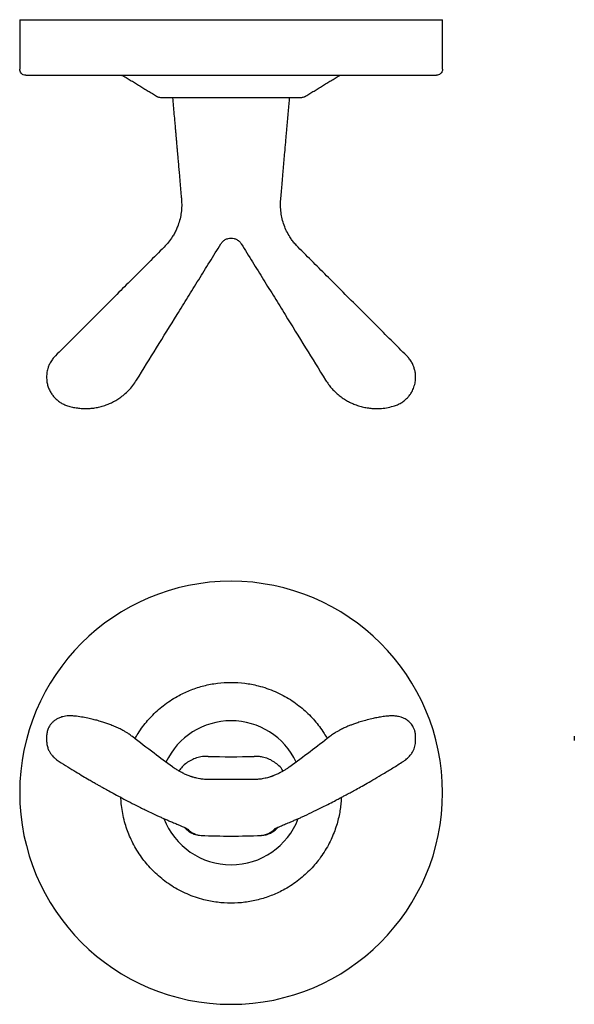
# Model space of a CAD drawing. Units: millimetres. Extents: x -245 to 210, y 0 to 297.
# Drawn here: x -245 to -152, y 36 to 200 of the extents above; entities that cross this region are included whole.
import ezdxf

# ---------------------------------------------------------------- set-up
doc = ezdxf.new("R2010")
doc.units = ezdxf.units.MM
doc.layers.add('A1', color=7, linetype='Continuous')

msp = doc.modelspace()

# ---------------------------------------------------------------- linework, layer by layer
at = {"layer": 'A1'}
for p, q in [((-244.758, 199.88), (-174.258, 199.88)), ((-204.442, 63.952), (-204.494, 63.945))]:
    msp.add_line(p, q, dxfattribs=at)
for centre, radius, start, end in [((-209.508, 71.057), 35.25, 0, 180), ((-209.508, 71.057), 12, 25.21793, 154.78513), ((-209.508, 191.057), 113.999, 268.06442, 271.93558), ((-209.508, 71.057), 35.25, 180, 360), ((-209.508, 71.057), 12, 200.99843, 339.00157), ((-214.287, 67.441), 3.488, 225.0929, 267.62248), ((-204.729, 67.442), 3.489, 272.38312, 316.34561), ((-209.508, 191.057), 127.211, 267.74138, 272.25872)]:
    msp.add_arc(centre, radius, start, end, dxfattribs=at)
for points in [[(-244.758, 199.88), (-244.758, 191.62)], [(-174.258, 191.62), (-174.258, 199.88)], [(-227.38, 190.473), (-221.758, 187.028)], [(-197.258, 187.028), (-191.636, 190.473)], [(-217.806, 170.191), (-217.783, 169.926)], [(-201.233, 169.926), (-201.209, 170.191)], [(-240.274, 80.438), (-240.274, 79.763)], [(-178.742, 79.763), (-178.742, 80.438)], [(-152.283, 80.493), (-152.283, 80.491)], [(-152.283, 80.491), (-152.283, 79.748)], [(-152.283, 79.748), (-152.283, 79.747)], [(-221.77, 67.215), (-219.468, 66.22)], [(-199.547, 66.22), (-197.245, 67.215)], [(-201.727, 65.289), (-201.813, 65.179)]]:
    msp.add_open_spline(points, degree=1, dxfattribs=at)
for points, knots in [([(-243.758, 190.62), (-243.899, 190.638), (-244.194, 190.675), (-244.53, 190.945), (-244.725, 191.282), (-244.747, 191.51), (-244.758, 191.62)], [0, 0, 0, 0, 0.27026133, 0.56242939, 0.78973642, 1, 1, 1, 1]), ([(-243.758, 190.62), (-243.748, 190.62), (-243.73, 190.62), (-243.575, 190.62), (-243.315, 190.62), (-242.926, 190.62), (-242.391, 190.62), (-241.697, 190.62), (-240.812, 190.62), (-239.729, 190.62), (-238.435, 190.62), (-236.998, 190.62), (-235.45, 190.62), (-233.822, 190.62), (-232.022, 190.62), (-230.052, 190.62), (-227.913, 190.62), (-225.619, 190.62), (-223.179, 190.62), (-220.609, 190.62), (-217.934, 190.62), (-215.174, 190.62), (-212.354, 190.62), (-209.508, 190.62), (-206.661, 190.62), (-203.841, 190.62), (-201.081, 190.62), (-198.406, 190.62), (-195.836, 190.62), (-193.397, 190.62), (-191.102, 190.62), (-188.964, 190.62), (-186.993, 190.62), (-185.193, 190.62), (-183.566, 190.62), (-182.017, 190.62), (-180.58, 190.62), (-179.286, 190.62), (-178.204, 190.62), (-177.318, 190.62), (-176.624, 190.62), (-176.09, 190.62), (-175.7, 190.62), (-175.44, 190.62), (-175.286, 190.62), (-175.267, 190.62), (-175.258, 190.62)], [0, 0, 0, 0, 0.0169596, 0.0339027, 0.0519852, 0.0711566, 0.0903425, 0.1113334, 0.1332704, 0.1561648, 0.180022, 0.2048413, 0.2265876, 0.2488482, 0.2716093, 0.2953271, 0.3194799, 0.3440503, 0.3693562, 0.3949591, 0.4208382, 0.4471216, 0.4735165, 0.5, 0.5264881, 0.5528829, 0.5791619, 0.6050454, 0.6306482, 0.6559497, 0.6805243, 0.7046771, 0.7283907, 0.7511561, 0.7734166, 0.7951587, 0.8199812, 0.8438399, 0.8667342, 0.8886696, 0.9096575, 0.9288479, 0.9480178, 0.9660988, 0.9830427, 1, 1, 1, 1]), ([(-227.902, 190.62), (-227.799, 190.612), (-227.615, 190.598), (-227.452, 190.511), (-227.38, 190.473)], [0, 0, 0, 0, 0.56, 1, 1, 1, 1]), ([(-191.636, 190.473), (-191.543, 190.52), (-191.378, 190.604), (-191.194, 190.615), (-191.113, 190.62)], [0, 0, 0, 0, 0.56, 1, 1, 1, 1]), ([(-174.258, 191.62), (-174.275, 191.479), (-174.312, 191.184), (-174.583, 190.848), (-174.919, 190.653), (-175.148, 190.631), (-175.258, 190.62)], [0, 0, 0, 0, 0.2702613, 0.5624294, 0.7897364, 1, 1, 1, 1]), ([(-221.235, 186.88), (-221.339, 186.889), (-221.523, 186.903), (-221.686, 186.99), (-221.758, 187.028)], [0, 0, 0, 0, 0.56, 1, 1, 1, 1]), ([(-197.78, 186.88), (-197.785, 186.88), (-197.795, 186.88), (-197.88, 186.88), (-198.023, 186.88), (-198.248, 186.88), (-198.555, 186.88), (-198.969, 186.88), (-199.486, 186.88), (-200.057, 186.88), (-200.633, 186.88), (-201.191, 186.88), (-201.909, 186.88), (-202.829, 186.88), (-203.988, 186.88), (-205.259, 186.88), (-206.621, 186.88), (-208.047, 186.88), (-209.508, 186.88), (-210.968, 186.88), (-212.395, 186.88), (-213.757, 186.88), (-214.89, 186.88), (-215.81, 186.88), (-216.542, 186.88), (-217.212, 186.88), (-217.824, 186.88), (-218.382, 186.88), (-218.958, 186.88), (-219.53, 186.88), (-220.046, 186.88), (-220.46, 186.88), (-220.799, 186.88), (-221.051, 186.88), (-221.208, 186.88), (-221.226, 186.88), (-221.235, 186.88)], [0, 0, 0, 0, 0.0211974, 0.0423881, 0.0663632, 0.0903522, 0.1173734, 0.1444084, 0.1746266, 0.2048587, 0.2271309, 0.2493548, 0.2716396, 0.3072136, 0.3440722, 0.3820273, 0.4208484, 0.460269, 0.4999965, 0.5397239, 0.5791446, 0.6179656, 0.6559207, 0.6804916, 0.7046488, 0.7283751, 0.7506473, 0.7728712, 0.795156, 0.8253742, 0.8556064, 0.8826275, 0.9096625, 0.9416198, 0.9717408, 1, 1, 1, 1]), ([(-219.266, 186.88), (-219.227, 186.432), (-219.148, 185.528), (-219.027, 184.143), (-218.93, 183.042), (-218.858, 182.221), (-218.811, 181.684), (-218.762, 181.12), (-218.721, 180.651), (-218.689, 180.281), (-218.664, 180.001), (-218.637, 179.689), (-218.604, 179.318), (-218.573, 178.957), (-218.549, 178.68), (-218.537, 178.55), (-218.534, 178.514), (-218.534, 178.51), (-218.534, 178.51), (-218.534, 178.51), (-218.534, 178.51), (-218.534, 178.51), (-218.534, 178.509), (-218.534, 178.509), (-218.533, 178.507), (-218.533, 178.504), (-218.533, 178.498), (-218.532, 178.487), (-218.53, 178.463), (-218.526, 178.417), (-218.518, 178.326), (-218.502, 178.148), (-218.473, 177.811), (-218.42, 177.212), (-218.36, 176.525), (-218.301, 175.844), (-218.254, 175.307), (-218.209, 174.796), (-218.138, 173.992), (-218.043, 172.903), (-217.923, 171.529), (-217.845, 170.635), (-217.806, 170.191)], [0, 0, 0, 0, 0.0809204, 0.1631191, 0.2485877, 0.2782795, 0.3103774, 0.3448836, 0.3795495, 0.3944811, 0.4112788, 0.4299425, 0.4504723, 0.4778074, 0.4947349, 0.5003092, 0.5010921, 0.5010933, 0.5010945, 0.5010968, 0.5011015, 0.5011109, 0.5011296, 0.5011672, 0.5012422, 0.5013923, 0.5016922, 0.5022915, 0.5034875, 0.5058696, 0.5105934, 0.5198802, 0.5378105, 0.5710976, 0.6273801, 0.6610555, 0.6931772, 0.7237488, 0.7527746, 0.8373368, 0.9192184, 1, 1, 1, 1]), ([(-201.209, 170.191), (-201.174, 170.594), (-201.101, 171.428), (-200.986, 172.741), (-200.869, 174.084), (-200.751, 175.431), (-200.635, 176.762), (-200.504, 178.26), (-200.386, 179.604), (-200.271, 180.923), (-200.172, 182.046), (-200.061, 183.313), (-199.953, 184.551), (-199.848, 185.75), (-199.781, 186.514), (-199.749, 186.88)], [0, 0, 0, 0, 0.0732727, 0.151952, 0.2362771, 0.3144209, 0.3935024, 0.475026, 0.5832278, 0.6349112, 0.7117185, 0.7847258, 0.862112, 0.9338289, 1, 1, 1, 1]), ([(-197.258, 187.028), (-197.35, 186.981), (-197.515, 186.897), (-197.699, 186.885), (-197.78, 186.88)], [0, 0, 0, 0, 0.56, 1, 1, 1, 1]), ([(-217.783, 169.926), (-217.762, 169.565), (-217.722, 168.851), (-217.81, 167.765), (-218.007, 166.689), (-218.288, 165.759), (-218.607, 164.971), (-218.929, 164.314), (-219.357, 163.586), (-219.922, 162.785), (-220.417, 162.257), (-220.674, 161.983)], [0, 0, 0, 0, 0.1260565, 0.250188, 0.3742582, 0.4997597, 0.5807675, 0.6639279, 0.7493453, 0.8700463, 1, 1, 1, 1]), ([(-198.342, 161.983), (-198.516, 162.165), (-198.857, 162.521), (-199.307, 163.09), (-199.786, 163.784), (-200.258, 164.623), (-200.689, 165.635), (-201.006, 166.679), (-201.205, 167.755), (-201.293, 168.844), (-201.253, 169.563), (-201.233, 169.926)], [0, 0, 0, 0, 0.0874041, 0.1706924, 0.2499183, 0.3771791, 0.4994784, 0.6246325, 0.7483592, 0.8732078, 1, 1, 1, 1]), ([(-218.5, 150.751), (-217.911, 151.703), (-216.737, 153.6), (-214.919, 156.537), (-213.075, 159.516), (-211.832, 161.525), (-211.208, 162.533)], [0, 0, 0, 0, 0.2509204, 0.5000008, 0.7490819, 1, 1, 1, 1]), ([(-211.208, 162.533), (-211.109, 162.67), (-210.909, 162.946), (-210.49, 163.244), (-210.016, 163.443), (-209.677, 163.468), (-209.508, 163.48)], [0, 0, 0, 0, 0.2497195, 0.4999738, 0.7502749, 1, 1, 1, 1]), ([(-209.508, 163.48), (-209.338, 163.468), (-208.999, 163.443), (-208.51, 163.238), (-208.094, 162.934), (-207.896, 162.658), (-207.807, 162.533)], [0, 0, 0, 0, 0.249704, 0.500051, 0.7741583, 1, 1, 1, 1]), ([(-207.807, 162.533), (-207.183, 161.525), (-205.94, 159.516), (-204.097, 156.537), (-202.279, 153.6), (-201.105, 151.703), (-200.516, 150.751)], [0, 0, 0, 0, 0.2509181, 0.4999992, 0.7490796, 1, 1, 1, 1]), ([(-220.674, 161.983), (-221.527, 161.129), (-223.235, 159.421), (-225.754, 156.902), (-227.389, 155.268), (-228.205, 154.451)], [0, 0, 0, 0, 0.333373, 0.6668217, 1, 1, 1, 1]), ([(-190.81, 154.451), (-191.627, 155.268), (-193.261, 156.902), (-195.78, 159.421), (-197.488, 161.129), (-198.342, 161.983)], [0, 0, 0, 0, 0.3332003, 0.6666491, 1, 1, 1, 1]), ([(-228.205, 154.451), (-230.003, 152.654), (-233.574, 149.083), (-237.072, 145.585), (-238.809, 143.848)], [0, 0, 0, 0, 0.5033086, 1, 1, 1, 1]), ([(-180.206, 143.848), (-181.944, 145.585), (-185.442, 149.083), (-189.013, 152.654), (-190.81, 154.451)], [0, 0, 0, 0, 0.4966914, 1, 1, 1, 1]), ([(-225.266, 139.818), (-224.153, 141.617), (-221.908, 145.244), (-219.642, 148.906), (-218.5, 150.751)], [0, 0, 0, 0, 0.4960414, 1, 1, 1, 1]), ([(-200.516, 150.751), (-199.374, 148.906), (-197.108, 145.244), (-194.863, 141.617), (-193.749, 139.818)], [0, 0, 0, 0, 0.5039586, 1, 1, 1, 1]), ([(-238.809, 143.848), (-238.925, 143.725), (-239.204, 143.428), (-239.509, 142.987), (-239.739, 142.571), (-239.878, 142.27), (-239.98, 142.008), (-240.079, 141.706), (-240.17, 141.356), (-240.238, 140.95), (-240.274, 140.541), (-240.276, 140.128), (-240.243, 139.71), (-240.162, 139.216), (-240.007, 138.654), (-239.745, 138.043), (-239.415, 137.486), (-239.014, 136.973), (-238.544, 136.509), (-238.003, 136.106), (-237.414, 135.772), (-236.99, 135.62), (-236.778, 135.544)], [0, 0, 0, 0, 0.049805, 0.1200962, 0.1575313, 0.1900997, 0.2178008, 0.240634, 0.2838471, 0.324226, 0.3617717, 0.4044121, 0.4454553, 0.4849045, 0.5510209, 0.6154304, 0.6781581, 0.7392312, 0.804285, 0.8694058, 0.9346315, 1, 1, 1, 1]), ([(-182.238, 135.544), (-182.026, 135.62), (-181.604, 135.771), (-181.016, 136.104), (-180.477, 136.505), (-180.007, 136.967), (-179.605, 137.479), (-179.312, 137.972), (-179.099, 138.438), (-178.95, 138.86), (-178.843, 139.283), (-178.773, 139.704), (-178.739, 140.124), (-178.741, 140.505), (-178.767, 140.845), (-178.808, 141.143), (-178.87, 141.454), (-178.971, 141.828), (-179.147, 142.316), (-179.441, 142.893), (-179.809, 143.426), (-180.09, 143.724), (-180.206, 143.848)], [0, 0, 0, 0, 0.06515, 0.1301566, 0.1950573, 0.2598896, 0.3210124, 0.3837879, 0.4265874, 0.4701421, 0.5144591, 0.554027, 0.5951995, 0.6379799, 0.6659006, 0.6954182, 0.7265332, 0.7592462, 0.8096726, 0.8792752, 0.9500449, 1, 1, 1, 1]), ([(-236.778, 135.544), (-236.511, 135.467), (-235.973, 135.311), (-235.139, 135.163), (-234.282, 135.081), (-233.435, 135.074), (-232.604, 135.137), (-231.789, 135.267), (-230.968, 135.468), (-230.185, 135.733), (-229.44, 136.055), (-228.732, 136.429), (-228.031, 136.876), (-227.303, 137.432), (-226.579, 138.106), (-225.869, 138.91), (-225.471, 139.51), (-225.266, 139.818)], [0, 0, 0, 0, 0.061645, 0.1245002, 0.1885944, 0.2539544, 0.3141035, 0.3760189, 0.4397162, 0.5052099, 0.5633953, 0.6241929, 0.6876095, 0.7536509, 0.8339436, 0.9146618, 1, 1, 1, 1]), ([(-193.749, 139.818), (-193.595, 139.581), (-193.303, 139.134), (-192.792, 138.504), (-192.253, 137.931), (-191.642, 137.379), (-190.988, 136.879), (-190.287, 136.431), (-189.581, 136.058), (-188.838, 135.736), (-188.057, 135.471), (-187.237, 135.269), (-186.425, 135.139), (-185.497, 135.067), (-184.459, 135.091), (-183.323, 135.24), (-182.596, 135.443), (-182.238, 135.544)], [0, 0, 0, 0, 0.0652312, 0.1231207, 0.1867653, 0.246227, 0.3121482, 0.3754535, 0.4361485, 0.49424, 0.5596105, 0.6231909, 0.6849954, 0.7450398, 0.8322572, 0.9172217, 1, 1, 1, 1]), ([(-225.526, 80.078), (-225.361, 80.369), (-224.966, 81.066), (-224.263, 82.065), (-223.441, 83.09), (-222.566, 84.034), (-221.6, 84.94), (-220.541, 85.797), (-219.393, 86.591), (-217.95, 87.434), (-216.172, 88.25), (-214.036, 88.934), (-211.798, 89.356), (-209.508, 89.5), (-207.217, 89.356), (-205.225, 88.98), (-203.545, 88.48), (-202.165, 87.944), (-200.855, 87.311), (-199.623, 86.591), (-198.474, 85.797), (-197.416, 84.941), (-196.449, 84.034), (-195.575, 83.09), (-194.753, 82.065), (-194.051, 81.068), (-193.656, 80.373), (-193.492, 80.083)], [0, 0, 0, 0, 0.025809, 0.0617412, 0.094032, 0.1270954, 0.1609114, 0.1961304, 0.2320045, 0.2685078, 0.3248718, 0.3825219, 0.4410624, 0.5000585, 0.5590545, 0.617595, 0.6560302, 0.6940582, 0.7316477, 0.7681393, 0.8040133, 0.839244, 0.8730483, 0.9061118, 0.9384143, 0.9743338, 1, 1, 1, 1]), ([(-235.532, 83.83), (-235.764, 83.85), (-236.208, 83.888), (-236.816, 83.862), (-237.316, 83.793), (-237.731, 83.694), (-238.074, 83.577), (-238.379, 83.44), (-238.622, 83.307), (-238.849, 83.16), (-239.121, 82.953), (-239.428, 82.659), (-239.751, 82.244), (-240.028, 81.731), (-240.233, 81.112), (-240.26, 80.667), (-240.274, 80.438)], [0, 0, 0, 0, 0.100223, 0.1913473, 0.2700393, 0.335383, 0.3985791, 0.4448773, 0.4873334, 0.5259496, 0.5676704, 0.6384975, 0.711091, 0.797994, 0.8957421, 1, 1, 1, 1]), ([(-225.957, 80.418), (-226.129, 80.549), (-226.444, 80.787), (-226.93, 81.098), (-227.341, 81.338), (-227.689, 81.526), (-228.146, 81.759), (-228.765, 82.046), (-229.5, 82.346), (-230.211, 82.606), (-230.924, 82.843), (-231.695, 83.071), (-232.544, 83.293), (-233.45, 83.497), (-234.477, 83.692), (-235.182, 83.784), (-235.554, 83.832)], [0, 0, 0, 0, 0.0768532, 0.1400674, 0.1904486, 0.2290214, 0.2644234, 0.3507765, 0.4382215, 0.5008048, 0.5677341, 0.6484157, 0.7206857, 0.8037098, 0.8963713, 1, 1, 1, 1]), ([(-183.461, 83.832), (-183.763, 83.794), (-184.345, 83.719), (-185.21, 83.566), (-186.127, 83.374), (-187.064, 83.142), (-187.981, 82.877), (-188.741, 82.628), (-189.352, 82.406), (-189.825, 82.22), (-190.189, 82.067), (-190.492, 81.932), (-190.79, 81.794), (-191.11, 81.638), (-191.48, 81.445), (-191.933, 81.191), (-192.491, 80.845), (-192.855, 80.571), (-193.059, 80.418)], [0, 0, 0, 0, 0.0843344, 0.1629571, 0.2359364, 0.3340499, 0.4204027, 0.4951177, 0.5572278, 0.6073287, 0.6456386, 0.6768236, 0.7091465, 0.7457627, 0.7865508, 0.8393254, 0.9100737, 1, 1, 1, 1]), ([(-178.742, 80.437), (-178.752, 80.637), (-178.772, 81.018), (-178.92, 81.546), (-179.113, 81.979), (-179.328, 82.326), (-179.547, 82.605), (-179.778, 82.845), (-180.027, 83.059), (-180.327, 83.271), (-180.697, 83.474), (-181.116, 83.64), (-181.61, 83.77), (-182.157, 83.852), (-182.787, 83.884), (-183.233, 83.85), (-183.461, 83.832)], [0, 0, 0, 0, 0.08947053, 0.17116668, 0.24160089, 0.2981214, 0.35026679, 0.39712102, 0.44709417, 0.49991623, 0.56341396, 0.64727273, 0.72305907, 0.8082249, 0.90161717, 1, 1, 1, 1]), ([(-219.296, 75.39), (-220.311, 76.129), (-222.539, 77.752), (-224.752, 79.478), (-225.957, 80.418)], [0, 0, 0, 0, 0.4554708, 1, 1, 1, 1]), ([(-193.059, 80.418), (-194.155, 79.562), (-196.364, 77.836), (-198.595, 76.21), (-199.719, 75.39)], [0, 0, 0, 0, 0.4959863, 1, 1, 1, 1]), ([(-240.274, 79.762), (-240.261, 79.532), (-240.237, 79.089), (-240.059, 78.467), (-239.818, 77.938), (-239.586, 77.572), (-239.368, 77.286), (-239.214, 77.112), (-239.085, 76.988), (-239.014, 76.926), (-238.933, 76.855), (-238.824, 76.759), (-238.673, 76.626), (-238.467, 76.456), (-238.297, 76.341), (-238.199, 76.276)], [0, 0, 0, 0, 0.1562644, 0.3010813, 0.4308064, 0.5427086, 0.5914816, 0.6662269, 0.6945987, 0.7222635, 0.7420611, 0.7635109, 0.818516, 0.8960356, 1, 1, 1, 1]), ([(-180.816, 76.276), (-180.675, 76.37), (-180.414, 76.546), (-180.056, 76.851), (-179.776, 77.134), (-179.547, 77.413), (-179.364, 77.673), (-179.177, 77.988), (-178.998, 78.374), (-178.798, 78.974), (-178.764, 79.447), (-178.742, 79.762)], [0, 0, 0, 0, 0.1172663, 0.2172123, 0.3335384, 0.4105212, 0.4821375, 0.5587035, 0.667582, 0.7785702, 1, 1, 1, 1]), ([(-213.358, 77.123), (-213.674, 77.118), (-214.314, 77.109), (-215.249, 76.893), (-216.145, 76.531), (-216.956, 76.023), (-217.666, 75.409), (-218.034, 74.921), (-218.211, 74.685)], [0, 0, 0, 0, 0.1668738, 0.3385875, 0.5053972, 0.6770561, 0.8437522, 1, 1, 1, 1]), ([(-200.816, 74.678), (-200.885, 74.786), (-201.13, 75.168), (-201.692, 75.719), (-202.469, 76.307), (-203.34, 76.742), (-204.18, 76.999), (-204.959, 77.121), (-205.425, 77.122), (-205.657, 77.123)], [0, 0, 0, 0, 0.0677601, 0.2404104, 0.4130503, 0.5833091, 0.7535667, 0.8767827, 1, 1, 1, 1]), ([(-238.199, 76.276), (-237.708, 75.967), (-236.777, 75.38), (-235.449, 74.569), (-234.271, 73.864), (-233.304, 73.297), (-232.53, 72.849), (-231.931, 72.506), (-231.399, 72.205), (-230.803, 71.871), (-230.056, 71.456), (-229.098, 70.932), (-227.97, 70.327), (-226.67, 69.644), (-225.196, 68.889), (-223.545, 68.065), (-222.381, 67.508), (-221.77, 67.215)], [0, 0, 0, 0, 0.09143157, 0.17345259, 0.24596427, 0.30888089, 0.3515361, 0.38819229, 0.41882382, 0.44904606, 0.49716429, 0.5553605, 0.62369707, 0.70224563, 0.79108623, 0.89030641, 1, 1, 1, 1]), ([(-197.245, 67.215), (-196.726, 67.463), (-195.742, 67.934), (-194.353, 68.622), (-193.131, 69.24), (-192.133, 69.756), (-191.337, 70.174), (-190.72, 70.502), (-190.177, 70.793), (-189.579, 71.117), (-188.838, 71.523), (-187.889, 72.05), (-186.778, 72.68), (-185.506, 73.415), (-184.077, 74.26), (-182.494, 75.22), (-181.393, 75.913), (-180.816, 76.276)], [0, 0, 0, 0, 0.0932524, 0.1766099, 0.2501486, 0.3139379, 0.3572591, 0.3946264, 0.426063, 0.4558993, 0.5035162, 0.561305, 0.6291985, 0.7071163, 0.7949639, 0.892633, 1, 1, 1, 1]), ([(-213.426, 73.255), (-213.668, 73.267), (-214.112, 73.29), (-214.709, 73.375), (-215.184, 73.469), (-215.537, 73.555), (-215.782, 73.624), (-215.942, 73.672), (-216.096, 73.721), (-216.285, 73.785), (-216.529, 73.873), (-216.808, 73.983), (-217.105, 74.111), (-217.407, 74.252), (-217.753, 74.426), (-218.182, 74.662), (-218.708, 74.98), (-219.089, 75.246), (-219.296, 75.39)], [0, 0, 0, 0, 0.1141375, 0.2096088, 0.2867177, 0.3456323, 0.3864398, 0.4109681, 0.43794, 0.4715459, 0.5117405, 0.5658821, 0.6176764, 0.6671365, 0.7243872, 0.79877, 0.8905166, 1, 1, 1, 1]), ([(-199.719, 75.39), (-199.886, 75.273), (-200.19, 75.059), (-200.604, 74.8), (-200.928, 74.61), (-201.18, 74.472), (-201.417, 74.348), (-201.678, 74.218), (-201.968, 74.086), (-202.231, 73.974), (-202.448, 73.889), (-202.605, 73.83), (-202.748, 73.779), (-202.91, 73.724), (-203.146, 73.649), (-203.464, 73.558), (-203.876, 73.457), (-204.37, 73.363), (-204.949, 73.285), (-205.367, 73.266), (-205.589, 73.255)], [0, 0, 0, 0, 0.0880912, 0.1601044, 0.2162962, 0.2568436, 0.2915787, 0.3408686, 0.3944117, 0.4444784, 0.4800532, 0.5091195, 0.5283204, 0.5560581, 0.592659, 0.6482885, 0.7167245, 0.7980441, 0.8923904, 1, 1, 1, 1]), ([(-213.282, 73.266), (-213.286, 73.266), (-213.43, 73.267), (-213.544, 73.271), (-213.654, 73.275)], [0, 0, 0, 0, 0.032622, 1, 1, 1, 1]), ([(-213.281, 73.266), (-213.312, 73.265), (-213.373, 73.264), (-213.409, 73.258), (-213.426, 73.255)], [0, 0, 0, 0, 0.5048814, 1, 1, 1, 1]), ([(-205.362, 73.275), (-205.477, 73.272), (-205.708, 73.265), (-206.133, 73.262), (-206.607, 73.262), (-207.13, 73.265), (-207.69, 73.27), (-208.28, 73.273), (-208.889, 73.276), (-209.507, 73.277), (-210.125, 73.276), (-210.734, 73.273), (-211.324, 73.27), (-211.885, 73.265), (-212.407, 73.263), (-212.881, 73.262), (-213.15, 73.265), (-213.282, 73.266)], [0, 0, 0, 0, 0.0648277, 0.1302003, 0.1963801, 0.2630876, 0.3303018, 0.3978856, 0.4656012, 0.533442, 0.6013217, 0.6690599, 0.7366613, 0.8038822, 0.8705936, 0.9367669, 1, 1, 1, 1]), ([(-205.589, 73.255), (-205.607, 73.258), (-205.642, 73.264), (-205.703, 73.265), (-205.734, 73.266)], [0, 0, 0, 0, 0.4951948, 1, 1, 1, 1]), ([(-191.134, 70.283), (-191.135, 70.214), (-191.144, 69.82), (-191.213, 69.079), (-191.35, 68.044), (-191.56, 66.977), (-191.85, 65.858), (-192.226, 64.715), (-192.705, 63.534), (-193.288, 62.345), (-193.982, 61.159), (-194.751, 60.048), (-195.575, 59.025), (-196.449, 58.08), (-197.416, 57.174), (-198.474, 56.317), (-199.622, 55.523), (-201.065, 54.68), (-202.843, 53.864), (-204.98, 53.181), (-207.217, 52.758), (-209.508, 52.615), (-211.798, 52.758), (-213.791, 53.134), (-215.47, 53.634), (-216.85, 54.17), (-218.16, 54.803), (-219.393, 55.523), (-220.541, 56.317), (-221.6, 57.174), (-222.566, 58.08), (-223.44, 59.024), (-224.264, 60.048), (-225.034, 61.159), (-225.727, 62.345), (-226.31, 63.534), (-226.79, 64.715), (-227.194, 65.945), (-227.522, 67.246), (-227.744, 68.56), (-227.859, 69.574), (-227.873, 70.131), (-227.877, 70.281)], [0, 0, 0, 0, 0.0036526, 0.0210652, 0.0396448, 0.0593448, 0.0790685, 0.1012899, 0.1234915, 0.1470562, 0.1718761, 0.1967378, 0.21908, 0.2419568, 0.2653543, 0.2897226, 0.3145441, 0.3398009, 0.3787995, 0.418688, 0.4591925, 0.5000123, 0.540832, 0.5813366, 0.6079301, 0.6342419, 0.6602503, 0.6854991, 0.7103205, 0.7346969, 0.7580863, 0.7809631, 0.8033134, 0.8281664, 0.8529892, 0.876554, 0.8987526, 0.9209828, 0.9456197, 0.9702657, 0.9920358, 1, 1, 1, 1]), ([(-219.468, 66.22), (-219.211, 66.117), (-218.73, 65.925), (-218.145, 65.674), (-217.693, 65.471), (-217.358, 65.314), (-217.117, 65.197), (-216.939, 65.108), (-216.809, 65.041), (-216.676, 64.971), (-216.587, 64.92), (-216.601, 64.936), (-216.603, 64.939)], [0, 0, 0, 0, 0.1667161, 0.3121868, 0.4372337, 0.5421476, 0.6268663, 0.6928092, 0.7571787, 0.8238114, 0.9638528, 1, 1, 1, 1]), ([(-202.236, 65.074), (-202.234, 65.071), (-202.229, 65.06), (-202.133, 65.102), (-201.936, 65.192), (-201.603, 65.347), (-201.111, 65.57), (-200.438, 65.863), (-199.854, 66.097), (-199.547, 66.22)], [0, 0, 0, 0, 0.0513981, 0.1603592, 0.2881569, 0.4356493, 0.6041132, 0.7922475, 1, 1, 1, 1]), ([(-217.202, 65.179), (-217.072, 65.052), (-216.835, 64.822), (-216.475, 64.566), (-216.176, 64.392), (-215.934, 64.275), (-215.685, 64.173), (-215.383, 64.074), (-214.985, 63.981), (-214.687, 63.958), (-214.524, 63.945)], [0, 0, 0, 0, 0.19519048, 0.35459487, 0.47781199, 0.56484017, 0.63392975, 0.72919185, 0.85175335, 1, 1, 1, 1]), ([(-204.442, 63.952), (-204.174, 63.983), (-203.621, 64.046), (-202.905, 64.339), (-202.277, 64.73), (-201.971, 65.026), (-201.813, 65.179)], [0, 0, 0, 0, 0.226448, 0.4683957, 0.7257583, 1, 1, 1, 1])]:
    msp.add_open_spline(points, degree=3, knots=knots, dxfattribs=at)

doc.saveas('drawing.dxf')
